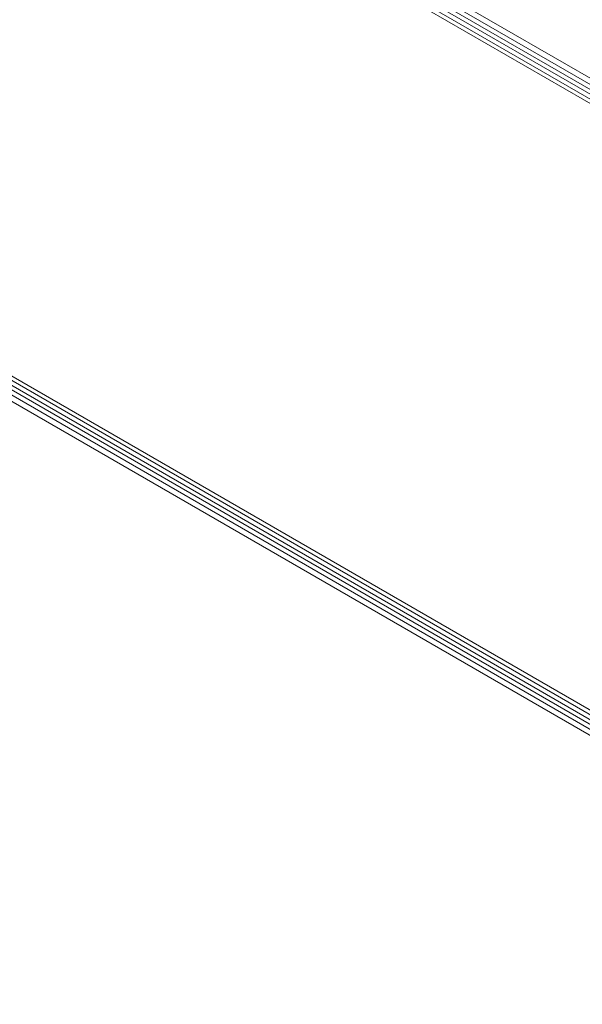
# Model space of a CAD drawing. Units: millimetres. Extents: x 219756 to 236309, y -36080 to -19503.
# Drawn here: x 226327 to 226896, y -30423 to -29428 of the extents above; entities that cross this region are included whole.
import ezdxf

# ---------------------------------------------------------------- set-up
doc = ezdxf.new("R2010")
doc.units = ezdxf.units.MM

# ---------------------------------------------------------------- blocks, each defined once
blk = doc.blocks.new('A$C2CED43D6')
at = {"color": 0, "linetype": 'Continuous', "lineweight": 0}
for p, q in [((78773.86, -29950.26), (77911.32, -29452.28)), ((78771.17, -29954.92), (77908.63, -29456.94)), ((78788.62, -29974.69), (77929.18, -29478.49)), ((78790.63, -29971.21), (77931.19, -29475.01)), ((78806.08, -29994.45), (77949.73, -29500.04)), ((78808.09, -29990.97), (77951.74, -29496.56)), ((78486.33, -30448.21), (77623.82, -29950.25)), ((78489.04, -30443.57), (77626.51, -29945.59)), ((78512.88, -30452.29), (77653.44, -29956.09)), ((78514.89, -30448.81), (77655.45, -29952.61)), ((78540.73, -30454.04), (77684.38, -29959.63)), ((78538.73, -30457.52), (77682.38, -29963.11))]:
    blk.add_line(p, q, dxfattribs=at)

msp = doc.modelspace()

# ---------------------------------------------------------------- linework, layer by layer
msp.add_open_spline([(220564.236, -34222.527), (220145.611, -33458.977, -4.728), (221067.143, -32135.583, -1664.016), (223136.672, -29517.023, -2194.429), (224233.442, -30780.41, 518.005), (223492.15, -28343.378, -142.383), (226416.906, -26323.683, 76.427), (222327.735, -29016.142, -13.097), (220405.384, -27596.973, 3.15), (219475.449, -25778.699, -0.684), (220483.927, -23484.191, 0.381), (221416.767, -21479.429, -0.058), (223077.196, -19673.707, 0.014), (225213.952, -19479.124, -0.003), (226252.293, -20743.731, 0), (227468.299, -21522.621, 0), (228912.988, -20970.034, 0), (229934.068, -19635.168, -0.002), (232053.044, -19443.94, 0.007), (232973.94, -20805.867, -0.017), (234957.397, -21419.489, 0.07), (234997.542, -24023.947, -0.816), (236520.466, -25962.262, 1.706), (235931.695, -27998.954, -5.423), (234422.083, -29368.083, 22.775), (232257.806, -28065.531, -55.931), (232911.072, -31410.202, 390.848), (235647.502, -31810.352, -2826.243), (236295.518, -33454.073, 1559.202), (234938.332, -35803.808, 1374.519), (232723.224, -36325.16, -649.721), (230265.674, -33964.14, 92.961), (228032.121, -35687.73, -16.978), (225939.023, -33689.955, 9.379), (223936.664, -36389.75, -2.698), (221203.913, -35727.888, 1.233), (220764.933, -34582.59, -1.067), (220568.045, -34229.474, 0.043), (220564.236, -34222.527)], degree=3, knots=[0, 0, 0, 0, 2622.5106009, 5518.4183031, 6970.156138, 8737.4184729, 10452.6413606, 13663.8468983, 15417.1351819, 17485.8333106, 19135.8506441, 22580.195177, 24223.6140624, 26300.5310972, 27982.1182989, 28945.5469536, 30413.2298655, 32020.1507085, 33993.7504241, 35589.2974241, 36605.0048399, 39824.4491155, 41956.7716344, 43606.9545286, 45747.3919408, 47061.3694255, 48822.5180264, 51909.1427891, 55349.407068, 56624.6783733, 59216.2549486, 62656.8763083, 64418.0249092, 66139.3943547, 69429.1082922, 71752.9278084, 72939.9421719, 72963.8053687, 72963.8053687, 72963.8053687, 72963.8053687])

# ---------------------------------------------------------------- block references
msp.add_blockref('A$C2CED43D6', (148445.857, 280.679))

doc.saveas('drawing.dxf')
